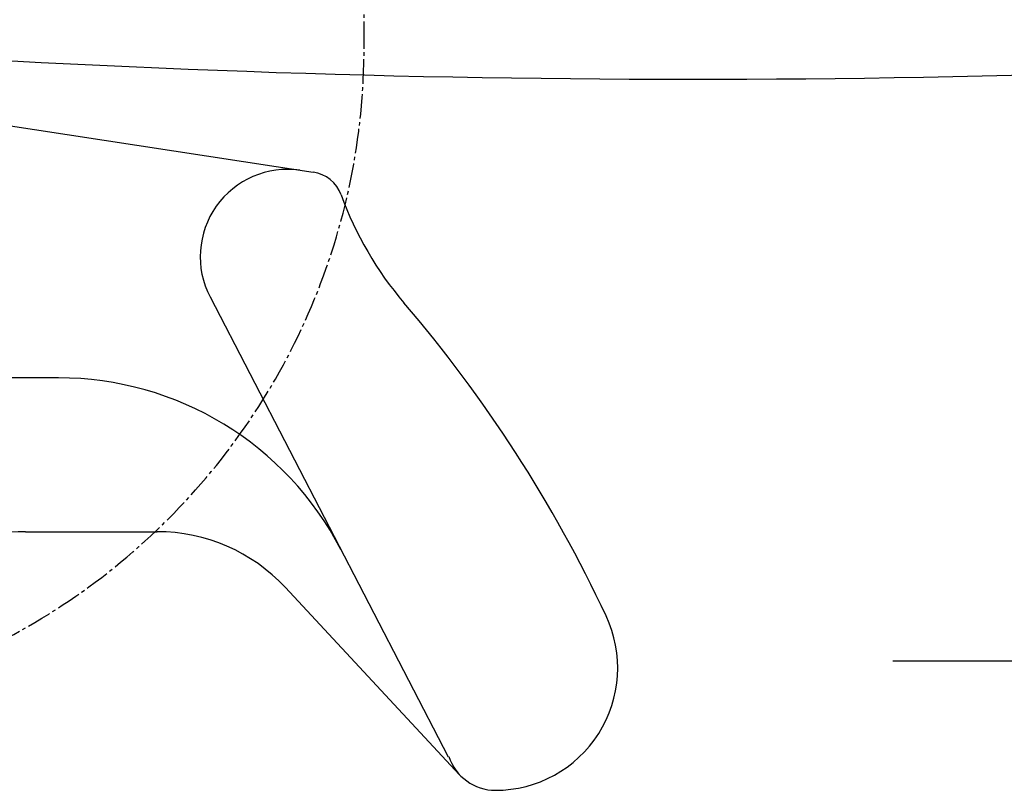
# Model space of a CAD drawing. Extents: x 0 to 1997, y 8 to 2789.
# Drawn here: x 622 to 904, y 607 to 827 of the extents above; entities that cross this region are included whole.
import ezdxf

# ---------------------------------------------------------------- set-up
doc = ezdxf.new("R2010")
doc.units = 0
doc.linetypes.add('EXLTYPE3', pattern=[10, 7, -1, 1, -1])
doc.layers.add('便器', color=7, linetype='CONTINUOUS')
doc.layers.add('便座', color=7, linetype='CONTINUOUS')

msp = doc.modelspace()

# ---------------------------------------------------------------- linework, layer by layer
at = {"layer": '便器', "color": 4, "linetype": 'CONTINUOUS'}
for p, q in [((551.389, 807.507), (705.843, 783.864)), ((633, 725), (588.506, 725)), ((623.52, 681), (661.238, 681)), ((697.83, 665.074), (747.754, 611.46)), ((871.669, 644), (971.669, 644))]:
    msp.add_line(p, q, dxfattribs=at)
at = {"layer": '便器', "color": 2, "linetype": 'CONTINUOUS'}
msp.add_line((676.341, 748.142), (744.502, 616.62), dxfattribs=at)
for centre, radius, start, end in [((814.235, 4410.454), 3600, 266.230818, 274.805888), ((698.537, 759.645), 25, 82, 207.39529), ((704.452, 773.961), 10, 19.91734, 82), ((807.872, 811.434), 100, 199.91734, 220.50511), ((427.698, 486.677), 400, 25.18515, 40.50511), ((758, 642), 35, 270, 25.18515), ((758, 621), 14, 197.84768, 270.23251), ((758, 621), 14, 197.84768, 270.23251)]:
    msp.add_arc(centre, radius, start, end, dxfattribs=at)
at = {"layer": '便器', "color": 4, "linetype": 'CONTINUOUS'}
for centre, radius, start, end in [((633, 634), 91, 27.39529, 90), ((623.52, 631), 50, 90, 165), ((661.238, 631), 50, 42.95877, 90)]:
    msp.add_arc(centre, radius, start, end, dxfattribs=at)
at = {"layer": '便座', "color": 6, "linetype": 'EXLTYPE3'}
msp.add_line((720.436, 820), (720.436, 839.1), dxfattribs=at)
msp.add_arc((528.933, 820), 191.503, 270, 0, dxfattribs=at)

doc.saveas('drawing.dxf')
